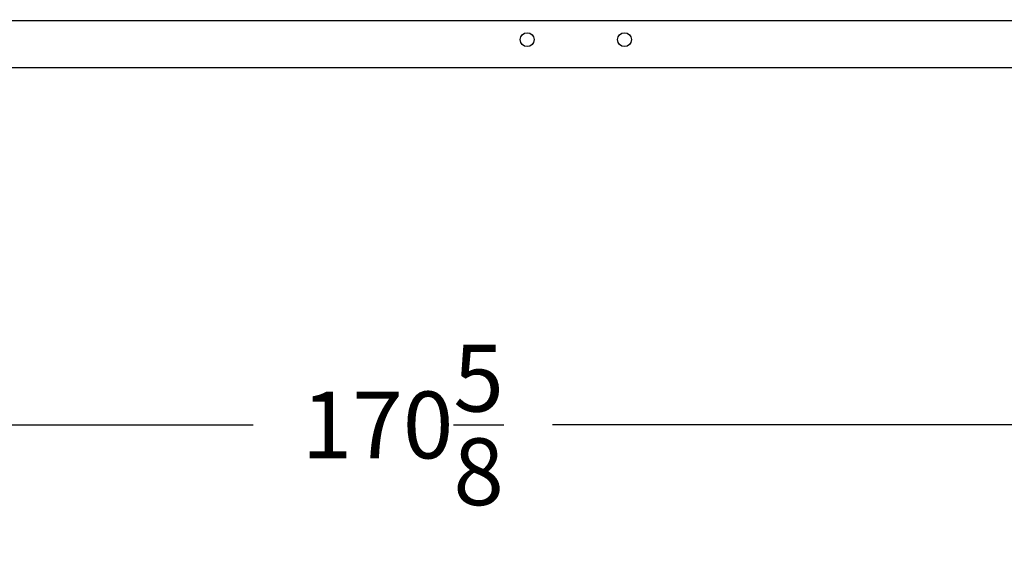
# Model space of a CAD drawing. Extents: x -121 to 382, y -20 to 397.
# Drawn here: x 259 to 330, y 283 to 321 of the extents above; entities that cross this region are included whole.
import ezdxf

# ---------------------------------------------------------------- set-up
doc = ezdxf.new("R2010")
doc.units = 0
doc.header["$LTSCALE"] = 8
doc.header["$MEASUREMENT"] = 0
doc.layers.get('DEFPOINTS').update_dxf_attribs({"linetype": 'CONTINUOUS'})
doc.layers.add('DIM', color=11, linetype='CONTINUOUS')
doc.layers.add('OBJECT', color=1, linetype='CONTINUOUS')
doc.styles.add('SIMP', font='ROMANS')
doc.dimstyles.get("Standard").update_dxf_attribs({"dimscale": 0, "dimtxt": 0.156, "dimasz": 0.18, "dimexe": 0.18, "dimexo": 0.099, "dimgap": 0.09, "dimtad": 0, "dimtih": 1, "dimtoh": 1, "dimdec": 4, "dimzin": 4, "dimtxsty": 'STANDARD', "dimcen": -0.09, "dimclrd": 256, "dimclre": 256, "dimclrt": 256, "dimazin": 3, "dimtfac": 1, "dimtdec": 4, "dimtofl": 0, "dimtmove": 0, "dimatfit": 3, "dimtolj": 1, "dimtzin": 0})

# ---------------------------------------------------------------- blocks, each defined once
blk = doc.blocks.new('*D34')
at = {"layer": 'DEFPOINTS', "color": 0}
for p in [(201.317, 325.067), (371.942, 321.193), (201.317, 291.519)]:
    blk.add_point(p, dxfattribs=at)
at = {"layer": 'DIM'}
for p, q in [((201.317, 319.067), (201.317, 282.519)), ((371.942, 315.193), (371.942, 282.519)), ((210.317, 291.519), (275.859, 291.519)), ((362.942, 291.519), (297.401, 291.519))]:
    blk.add_line(p, q, dxfattribs=at)
for points in [[(210.317, 293.019), (210.317, 290.019), (201.317, 291.519)], [(362.942, 293.019), (362.942, 290.019), (371.942, 291.519)]]:
    blk.add_solid(points, dxfattribs=at)
at = {"layer": 'DIM', "insert": (286.63, 291.519), "char_height": 4.8, "attachment_point": 5, "style": 'SIMP'}
blk.add_mtext('\\A1;170{\\H1.000000x;\\S5/8;}', dxfattribs=at)

msp = doc.modelspace()

# ---------------------------------------------------------------- linework, layer by layer
at = {"layer": 'OBJECT'}
for p, q in [((231.81743, 320.56777), (366.31743, 320.56777)), ((232.44243, 317.19277), (362.69243, 317.19277))]:
    msp.add_line(p, q, dxfattribs=at)
for centre in [(295.56743, 319.19277), (302.56743, 319.19277)]:
    msp.add_circle(centre, 0.5, dxfattribs=at)

# ---------------------------------------------------------------- dimensions: what is measured, and where the dimension line sits
at = {"layer": 'DIM'}
dim = msp.add_linear_dim(base=(201.31743, 291.51884), p1=(371.94243, 321.19277), p2=(201.31743, 325.06682), dimstyle='STANDARD', override={"dimscale": 48, "dimtxt": 0.1, "dimasz": 0.1875, "dimexe": 0.1875, "dimexo": 0.125, "dimgap": 0.0625, "dimzin": 12, "dimlunit": 5, "dimtxsty": 'SIMP', "dimcen": 0, "dimtdec": 0, "dimtzin": 12}, dxfattribs=at)
dim.commit()
dim.dimension.update_dxf_attribs({"geometry": '*D34', "text_midpoint": (286.62993, 291.51884)})

doc.saveas('drawing.dxf')
